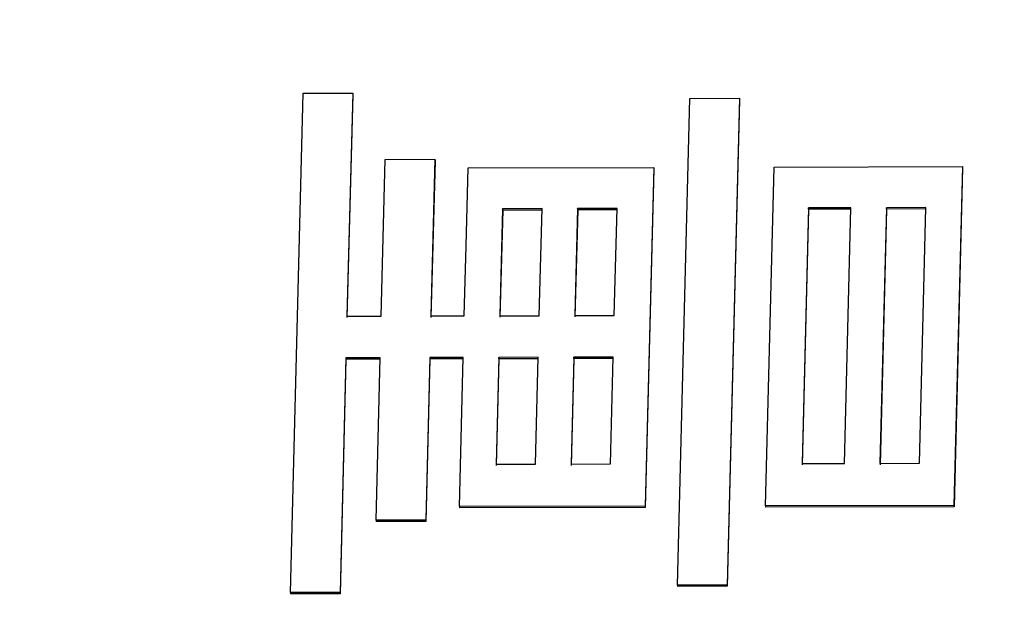
# Model space of a CAD drawing. Units: millimetres. Extents: x 0 to 1400, y -1 to 990.
# Drawn here: x 554 to 558, y 502 to 504 of the extents above; entities that cross this region are included whole.
import ezdxf

# ---------------------------------------------------------------- set-up
doc = ezdxf.new("R2010")
doc.units = ezdxf.units.MM
doc.header["$LTSCALE"] = 0.60633
doc.layers.add('NoLayerName_001', color=7, linetype='Continuous')
doc.styles.get("Standard").update_dxf_attribs({"font": 'txt', "bigfont": 'extfont2'})
doc.dimstyles.get("Standard").update_dxf_attribs({"dimtxt": 2.5, "dimasz": 2.5, "dimexe": 1.25, "dimexo": 0.625, "dimtad": 1, "dimzin": 0, "dimdsep": 46, "dimtxsty": 'Standard', "dimcen": 2.5, "dimadec": 0, "dimazin": 0, "dimtfac": 0.75, "dimtmove": 0, "dimatfit": 3, "dimfxl": 1, "dimarcsym": 0})

# ---------------------------------------------------------------- blocks, each defined once
blk = doc.blocks.new('_OPEN30')
at = {"color": 0, "linetype": 'ByBlock', "lineweight": -2}
for p, q in [((-1, 0.267949), (0, 0)), ((0, 0), (-1, -0.267949)), ((0, 0), (-1, 0))]:
    blk.add_line(p, q, dxfattribs=at)
blk = doc.blocks.new('*D11')
at = {"layer": 'Defpoints', "color": 0}
for p in [(522.0162, 561.1184), (646.5162, 293.2356), (522.0162, 290.7729)]:
    blk.add_point(p, dxfattribs=at)
at = {"layer": 'NoLayerName_001', "color": 0, "linetype": 'Continuous', "lineweight": 25}
for p, q in [((522.0162, 560.4934), (522.0162, 281.6057)), ((646.5162, 292.6106), (646.5162, 281.6057)), ((641.5159, 290.7729), (527.0164, 290.7729))]:
    blk.add_line(p, q, dxfattribs=at)
at = {"layer": 'NoLayerName_001', "color": 0, "lineweight": 25, "xscale": 5.00025, "yscale": 5.00025, "zscale": 5.00025, "rotation": 180}
blk.add_blockref('_OPEN30', (522.0162, 290.7729), dxfattribs=at)
at = {"layer": 'NoLayerName_001', "color": 0, "lineweight": 25, "xscale": 5.00025, "yscale": 5.00025, "zscale": 5.00025}
blk.add_blockref('_OPEN30', (646.5162, 290.7729), dxfattribs=at)
at = {"layer": 'NoLayerName_001', "color": 0, "lineweight": 25, "insert": (584.2662, 301.7258), "char_height": 10.0005, "attachment_point": 5}
blk.add_mtext('(125)', dxfattribs=at)

msp = doc.modelspace()

# ---------------------------------------------------------------- linework, layer by layer
at = {"layer": 'NoLayerName_001', "color": 7, "linetype": 'Continuous', "lineweight": 25}
for p, q in [((554.6986, 501.8617), (554.7506, 503.9001)), ((554.7506, 503.9001), (554.9534, 503.9007)), ((554.9534, 503.9007), (554.9289, 502.9901)), ((554.9538, 503.8947), (554.9292, 502.9844)), ((554.9534, 503.9007), (554.9538, 503.8947)), ((556.2794, 501.8925), (556.3299, 503.8787)), ((556.3299, 503.8787), (556.5327, 503.8793)), ((556.5327, 503.8793), (556.4822, 501.8929)), ((556.533, 503.8733), (556.4825, 501.8876)), ((556.5327, 503.8793), (556.533, 503.8733)), ((555.0691, 502.9904), (555.086, 503.63)), ((555.086, 503.63), (555.2888, 503.6306)), ((555.2888, 503.6306), (555.2718, 502.9909)), ((555.2888, 503.6306), (555.2892, 503.6247)), ((555.2892, 503.6247), (555.2722, 502.9852)), ((555.4158, 503.2775), (555.4244, 503.5951)), ((555.4244, 503.5951), (556.182, 503.5972)), ((556.182, 503.5972), (556.1467, 502.2143)), ((556.1823, 503.5913), (556.1471, 502.2089)), ((556.182, 503.5972), (556.1823, 503.5913)), ((556.6385, 502.2154), (556.6737, 503.5986)), ((556.6737, 503.5986), (557.4435, 503.6007)), ((557.4435, 503.6007), (557.4084, 502.217)), ((557.4439, 503.5948), (557.4087, 502.2116)), ((557.4435, 503.6007), (557.4439, 503.5948)), ((555.565, 503.4286), (555.5536, 502.9916)), ((555.7261, 503.4291), (555.565, 503.4286)), ((555.5654, 503.4228), (555.565, 503.4286)), ((555.7146, 502.992), (555.7261, 503.4291)), ((555.8712, 503.4295), (555.8597, 502.9924)), ((556.0323, 503.4299), (555.8712, 503.4295)), ((555.8716, 503.4236), (555.8712, 503.4295)), ((556.0208, 502.9928), (556.0323, 503.4299)), ((556.8143, 503.432), (556.7878, 502.3887)), ((556.9876, 503.4325), (556.8143, 503.432)), ((556.8147, 503.4262), (556.8143, 503.432)), ((556.9611, 502.389), (556.9876, 503.4325)), ((557.1328, 503.4329), (557.1063, 502.3894)), ((557.1332, 503.427), (557.1066, 502.3839)), ((557.2939, 503.4333), (557.1328, 503.4329)), ((557.1332, 503.427), (557.1328, 503.4329)), ((557.2942, 503.4275), (557.1332, 503.427)), ((557.2673, 502.3897), (557.2939, 503.4333)), ((555.5654, 503.4228), (555.5539, 502.9859)), ((555.7264, 503.4232), (555.5654, 503.4228)), ((555.8716, 503.4236), (555.8601, 502.9867)), ((556.0326, 503.424), (555.8716, 503.4236)), ((556.8147, 503.4262), (556.7881, 502.3832)), ((556.988, 503.4266), (556.8147, 503.4262)), ((555.4084, 502.9913), (555.4158, 503.2775)), ((554.9289, 502.9901), (555.0691, 502.9904)), ((555.2718, 502.9909), (555.4084, 502.9913)), ((555.5536, 502.9916), (555.7146, 502.992)), ((555.8597, 502.9924), (556.0208, 502.9928)), ((554.9245, 502.8202), (554.9014, 501.8621)), ((554.9249, 502.8145), (554.9018, 501.8568)), ((555.0647, 502.8205), (554.9245, 502.8202)), ((554.9245, 502.8202), (554.9249, 502.8145)), ((555.0651, 502.8149), (554.9249, 502.8145)), ((555.0485, 502.157), (555.0647, 502.8205)), ((555.2675, 502.821), (555.2513, 502.1575)), ((555.2678, 502.8154), (555.2516, 502.1521)), ((555.404, 502.8213), (555.2675, 502.821)), ((555.2675, 502.821), (555.2678, 502.8154)), ((555.4044, 502.8157), (555.2678, 502.8154)), ((555.3891, 502.2127), (555.404, 502.8213)), ((555.5492, 502.8217), (555.5384, 502.3859)), ((555.5496, 502.816), (555.5388, 502.3805)), ((555.7103, 502.8221), (555.5492, 502.8217)), ((555.5496, 502.816), (555.5492, 502.8217)), ((555.7106, 502.8164), (555.5496, 502.816)), ((555.6995, 502.3863), (555.7103, 502.8221)), ((555.8554, 502.8224), (555.8447, 502.3866)), ((555.8558, 502.8168), (555.845, 502.3811)), ((556.0165, 502.8228), (555.8554, 502.8224)), ((555.8558, 502.8168), (555.8554, 502.8224)), ((556.0168, 502.8172), (555.8558, 502.8168)), ((556.0057, 502.387), (556.0165, 502.8228)), ((555.5384, 502.3859), (555.6995, 502.3863)), ((555.8447, 502.3866), (556.0057, 502.387)), ((556.7878, 502.3887), (556.9611, 502.389)), ((557.1063, 502.3894), (557.2673, 502.3897)), ((556.1467, 502.2143), (555.3891, 502.2127)), ((555.3891, 502.2127), (555.3895, 502.2073)), ((556.1471, 502.2089), (555.3895, 502.2073)), ((556.1467, 502.2143), (556.1471, 502.2089)), ((557.4084, 502.217), (556.6385, 502.2154)), ((556.6385, 502.2154), (556.6388, 502.21)), ((557.4087, 502.2116), (556.6388, 502.21)), ((557.4084, 502.217), (557.4087, 502.2116)), ((555.2513, 502.1575), (555.0485, 502.157)), ((555.0485, 502.157), (555.0488, 502.1516)), ((555.2516, 502.1521), (555.0488, 502.1516)), ((555.2513, 502.1575), (555.2516, 502.1521)), ((554.9014, 501.8621), (554.6986, 501.8617)), ((554.6986, 501.8617), (554.699, 501.8564)), ((554.9014, 501.8621), (554.9018, 501.8568)), ((556.4822, 501.8929), (556.2794, 501.8925)), ((556.2794, 501.8925), (556.2797, 501.8872)), ((556.4825, 501.8876), (556.2797, 501.8872)), ((556.4822, 501.8929), (556.4825, 501.8876)), ((554.9018, 501.8568), (554.699, 501.8564))]:
    msp.add_line(p, q, dxfattribs=at)

# ---------------------------------------------------------------- dimensions: what is measured, and where the dimension line sits
dim = msp.add_linear_dim(base=(522.0161616838, 290.7728656215), p1=(646.5161616838, 293.2356364334), p2=(522.0161616838, 561.1184064106), angle=180, dimstyle='Standard', override={"dimtxt": 10.0005, "dimasz": 5.00025, "dimexe": 9.167125, "dimgap": 3.3335, "dimdec": 0, "dimzin": 8, "dimpost": '(<>)', "dimblk": 'OPEN30', "dimclrd": 0, "dimclre": 0, "dimclrt": 0, "dimtp": 0, "dimtm": 0, "dimlwd": 25, "dimlwe": 25}, dxfattribs=at)
dim.commit()
dim.dimension.update_dxf_attribs({"geometry": '*D11', "text_midpoint": (584.2661616838, 290.7728656215), "dimtype": 160})

doc.saveas('drawing.dxf')
